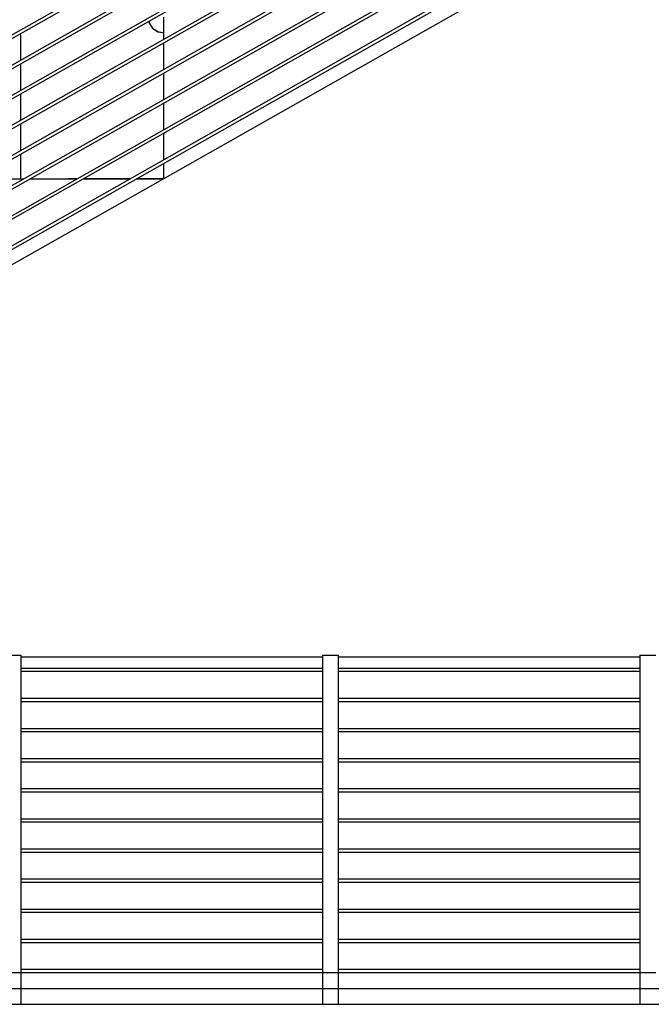
# Model space of a CAD drawing. Extents: x 2288615 to 4597412, y 5032172 to 10071280.
# Drawn here: x 4587588 to 4587608, y 10062440 to 10062471 of the extents above; entities that cross this region are included whole.
import ezdxf

# ---------------------------------------------------------------- set-up
doc = ezdxf.new("R2010")
doc.units = 0
doc.header["$MEASUREMENT"] = 0
doc.layers.get('0').update_dxf_attribs({"linetype": 'CONTINUOUS'})

msp = doc.modelspace()

# ---------------------------------------------------------------- linework, layer by layer
at = {"linetype": 'Continuous', "ltscale": 1000}
for p, q in [((4587619.88993, 10062488.15054), (4587553.55361, 10062450.55809)), ((4587619.88993, 10062488.03559), (4587553.75644, 10062450.55809)), ((4587619.88993, 10062487.202), (4587555.22742, 10062450.55809)), ((4587619.88993, 10062487.08706), (4587555.43025, 10062450.55809)), ((4587619.88993, 10062486.25346), (4587556.90123, 10062450.55809)), ((4587619.88993, 10062486.13852), (4587557.10406, 10062450.55809)), ((4587619.88993, 10062485.30492), (4587558.57504, 10062450.55809)), ((4587619.88993, 10062485.18998), (4587558.77786, 10062450.55809)), ((4587619.88993, 10062484.35638), (4587560.24884, 10062450.55809)), ((4587619.88993, 10062484.24144), (4587560.45167, 10062450.55809)), ((4587619.88993, 10062483.40785), (4587561.92265, 10062450.55809)), ((4587619.88993, 10062483.29291), (4587562.12548, 10062450.55809)), ((4587619.88993, 10062482.45931), (4587563.59646, 10062450.55809)), ((4587619.88993, 10062482.34437), (4587563.79929, 10062450.55809)), ((4587619.88172, 10062481.50612), (4587565.27027, 10062450.55809)), ((4587619.88172, 10062481.39117), (4587565.47309, 10062450.55809)), ((4587566.31431, 10062450.55809), (4587619.88993, 10062480.91912)), ((4587592.88993, 10062470.00416), (4587592.88993, 10062470.70607)), ((4587592.41704, 10062470.56977), (4587592.42799, 10062470.51473)), ((4587592.4174, 10062470.56998), (4587592.42799, 10062470.51675)), ((4587592.42799, 10062470.51675), (4587592.53638, 10062470.35454)), ((4587592.42799, 10062470.51473), (4587592.53638, 10062470.35251)), ((4587588.38993, 10062470.10809), (4587588.37211, 10062470.17461)), ((4587588.38993, 10062469.35111), (4587588.38993, 10062470.10809)), ((4587592.53638, 10062470.35454), (4587592.69859, 10062470.24615)), ((4587592.53638, 10062470.35251), (4587592.69859, 10062470.24413)), ((4587592.69859, 10062470.24615), (4587592.88993, 10062470.20809)), ((4587592.69859, 10062470.24413), (4587592.88993, 10062470.20607)), ((4587592.88993, 10062469.05562), (4587592.88993, 10062469.88922)), ((4587588.38993, 10062468.40257), (4587588.38993, 10062469.23617)), ((4587592.88993, 10062468.10709), (4587592.88993, 10062468.94068)), ((4587588.38993, 10062467.45404), (4587588.38993, 10062468.28763)), ((4587592.88993, 10062467.15855), (4587592.88993, 10062467.99215)), ((4587588.38993, 10062466.5055), (4587588.38993, 10062467.33909)), ((4587592.88993, 10062466.21001), (4587592.88993, 10062467.04361)), ((4587588.38993, 10062465.60809), (4587588.38993, 10062466.39056)), ((4587592.88993, 10062465.61836), (4587592.88993, 10062466.09507)), ((4587587.00561, 10062465.60607), (4587588.47659, 10062465.60607)), ((4587587.00918, 10062465.60809), (4587588.38993, 10062465.60809)), ((4587588.67942, 10062465.60607), (4587590.1504, 10062465.60607)), ((4587590.15397, 10062465.60809), (4587589.88993, 10062465.60809)), ((4587589.88993, 10062465.60809), (4587589.88993, 10062465.60607)), ((4587590.35322, 10062465.60607), (4587591.8242, 10062465.60607)), ((4587591.82777, 10062465.60809), (4587590.35679, 10062465.60809)), ((4587592.02703, 10062465.60607), (4587592.86824, 10062465.60607)), ((4587592.87181, 10062465.60809), (4587592.0306, 10062465.60809)), ((4587587.88993, 10062450.60809), (4587588.38993, 10062450.60809)), ((4587588.38993, 10062450.60809), (4587588.38993, 10062440.60809)), ((4587588.38993, 10062450.55809), (4587597.88993, 10062450.55809)), ((4587597.88993, 10062450.60809), (4587597.88993, 10062440.60809)), ((4587597.88993, 10062450.60809), (4587598.38993, 10062450.60809)), ((4587598.38993, 10062450.60809), (4587598.38993, 10062440.60809)), ((4587598.38993, 10062450.55809), (4587607.88993, 10062450.55809)), ((4587607.88993, 10062450.60809), (4587607.88993, 10062440.60809)), ((4587607.88993, 10062450.60809), (4587608.38993, 10062450.60809)), ((4587588.38993, 10062450.19615), (4587597.88993, 10062450.19615)), ((4587588.38993, 10062450.09615), (4587597.88993, 10062450.09615)), ((4587598.38993, 10062450.19615), (4587607.88993, 10062450.19615)), ((4587598.38993, 10062450.09615), (4587607.88993, 10062450.09615)), ((4587588.38993, 10062449.24761), (4587597.88993, 10062449.24761)), ((4587588.38993, 10062449.14761), (4587597.88993, 10062449.14761)), ((4587598.38993, 10062449.24761), (4587607.88993, 10062449.24761)), ((4587598.38993, 10062449.14761), (4587607.88993, 10062449.14761)), ((4587588.38993, 10062448.29907), (4587597.88993, 10062448.29907)), ((4587588.38993, 10062448.19907), (4587597.88993, 10062448.19907)), ((4587598.38993, 10062448.29907), (4587607.88993, 10062448.29907)), ((4587598.38993, 10062448.19907), (4587607.88993, 10062448.19907)), ((4587588.38993, 10062447.35054), (4587597.88993, 10062447.35054)), ((4587588.38993, 10062447.25054), (4587597.88993, 10062447.25054)), ((4587598.38993, 10062447.35054), (4587607.88993, 10062447.35054)), ((4587598.38993, 10062447.25054), (4587607.88993, 10062447.25054)), ((4587588.38993, 10062446.402), (4587597.88993, 10062446.402)), ((4587588.38993, 10062446.302), (4587597.88993, 10062446.302)), ((4587598.38993, 10062446.402), (4587607.88993, 10062446.402)), ((4587598.38993, 10062446.302), (4587607.88993, 10062446.302)), ((4587588.38993, 10062445.45346), (4587597.88993, 10062445.45346)), ((4587588.38993, 10062445.35346), (4587597.88993, 10062445.35346)), ((4587598.38993, 10062445.45346), (4587607.88993, 10062445.45346)), ((4587598.38993, 10062445.35346), (4587607.88993, 10062445.35346)), ((4587588.38993, 10062444.50492), (4587597.88993, 10062444.50492)), ((4587588.38993, 10062444.40492), (4587597.88993, 10062444.40492)), ((4587598.38993, 10062444.50492), (4587607.88993, 10062444.50492)), ((4587598.38993, 10062444.40492), (4587607.88993, 10062444.40492)), ((4587588.38993, 10062443.55638), (4587597.88993, 10062443.55638)), ((4587588.38993, 10062443.45638), (4587597.88993, 10062443.45638)), ((4587598.38993, 10062443.55638), (4587607.88993, 10062443.55638)), ((4587598.38993, 10062443.45638), (4587607.88993, 10062443.45638)), ((4587588.38993, 10062442.60785), (4587597.88993, 10062442.60785)), ((4587588.38993, 10062442.50785), (4587597.88993, 10062442.50785)), ((4587598.38993, 10062442.60785), (4587607.88993, 10062442.60785)), ((4587598.38993, 10062442.50785), (4587607.88993, 10062442.50785)), ((4587588.38993, 10062441.65931), (4587597.88993, 10062441.65931)), ((4587588.38993, 10062441.55931), (4587597.88993, 10062441.55931)), ((4587598.38993, 10062441.65931), (4587607.88993, 10062441.65931)), ((4587598.38993, 10062441.55931), (4587607.88993, 10062441.55931)), ((4587587.88993, 10062440.60809), (4587588.38993, 10062440.60809)), ((4587588.3898, 10062440.61077), (4587597.88993, 10062440.61077)), ((4587588.38993, 10062440.71077), (4587597.88993, 10062440.71077)), ((4587588.38993, 10062440.60809), (4587588.38993, 10062439.60809)), ((4587597.88993, 10062440.60809), (4587597.88993, 10062439.60809)), ((4587597.88993, 10062440.60809), (4587598.38993, 10062440.60809)), ((4587598.3898, 10062440.61077), (4587607.88993, 10062440.61077)), ((4587598.38993, 10062440.71077), (4587607.88993, 10062440.71077)), ((4587598.38993, 10062440.60809), (4587598.38993, 10062439.60809)), ((4587607.88993, 10062440.60809), (4587607.88993, 10062439.60809)), ((4587607.88993, 10062440.60809), (4587608.38993, 10062440.60809)), ((4587531.91357, 10062440.10809), (4587636.86629, 10062440.10809)), ((4587531.91357, 10062439.60809), (4587636.86629, 10062439.60809)), ((4587587.88993, 10062439.60809), (4587588.38993, 10062439.60809)), ((4587597.88993, 10062439.60809), (4587598.38993, 10062439.60809)), ((4587607.88993, 10062439.60809), (4587608.38993, 10062439.60809))]:
    msp.add_line(p, q, dxfattribs=at)

doc.saveas('drawing.dxf')
